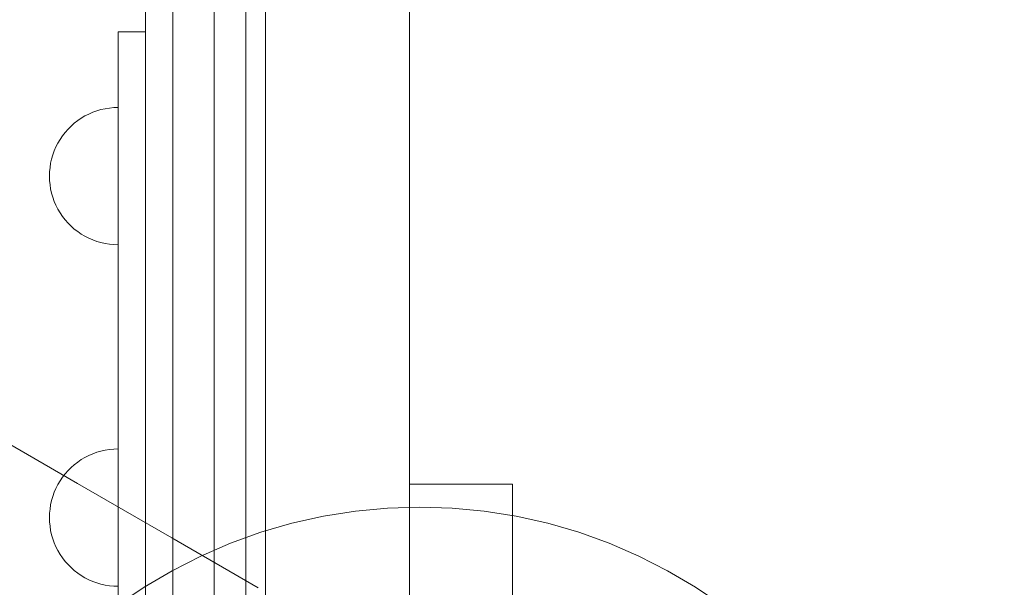
# Model space of a CAD drawing. Units: millimetres. Extents: x -4119 to 3001, y -6225 to 0.
# Drawn here: x -972 to -685, y -3038 to -2873 of the extents above; entities that cross this region are included whole.
import ezdxf

# ---------------------------------------------------------------- set-up
doc = ezdxf.new("R2010")
doc.units = ezdxf.units.MM
doc.header["$MEASUREMENT"] = 0
doc.layers.add('STREFA', color=7, linetype='Continuous')
doc.layers.add('STREFA_Nr_pióra__7', color=7, linetype='Continuous', lineweight=18)
doc.layers.add('ZESTAW_Nr_pióra__7', color=7, linetype='Continuous', lineweight=18)
doc.styles.add('GENERATED_STYLE_1', font='txt')
doc.dimstyles.new('GENERATED_STYLE__1', dxfattribs={"dimtxt": 150, "dimasz": 91.78744, "dimexe": 0.18, "dimexo": 300, "dimgap": 0.09, "dimtad": 0, "dimtih": 1, "dimtoh": 1, "dimdec": 0, "dimlfac": 0.1, "dimzin": 0, "dimdsep": 46, "dimtxsty": 'GENERATED_STYLE_1', "dimblk": 'ARROWHEAD_5', "dimblk1": 'ARROWHEAD_5', "dimblk2": 'ARROWHEAD_5', "dimcen": 0.09, "dimclrd": 7, "dimclre": 7, "dimclrt": 7, "dimazin": 0, "dimtfac": 1, "dimtdec": 4, "dimtmove": 0, "dimatfit": 3, "dimfxl": 0, "dimtolj": 1, "dimtzin": 0, "dimarcsym": 0})
doc.dimstyles.new('GENERATED_STYLE__3', dxfattribs={"dimtxt": 150, "dimasz": 91.78744, "dimexe": 0.18, "dimexo": 0, "dimgap": 0.09, "dimtad": 0, "dimdec": 0, "dimlfac": 0.1, "dimzin": 0, "dimdsep": 46, "dimtxsty": 'GENERATED_STYLE_1', "dimblk": 'ARROWHEAD_5', "dimblk1": 'ARROWHEAD_5', "dimblk2": 'ARROWHEAD_5', "dimcen": 0.09, "dimclrd": 7, "dimclre": 7, "dimclrt": 7, "dimazin": 0, "dimtfac": 1, "dimtdec": 4, "dimtmove": 0, "dimatfit": 3, "dimfxl": 0, "dimtolj": 1, "dimtzin": 0, "dimarcsym": 0})

# ---------------------------------------------------------------- blocks, each defined once
blk = doc.blocks.new('*D1')
at = {"layer": 'STREFA', "linetype": 'Continuous', "lineweight": 0, "true_color": 0x000000}
for points in [[(-4117.53, -6134.8), (-4024.22, -6159.8), (-4024.22, -6109.8)], [(2310, -6134.8), (2216.7, -6109.8), (2216.7, -6159.8)]]:
    blk.add_hatch(color=18, dxfattribs=at).paths.add_polyline_path(points)
at = {"layer": 'STREFA_Nr_pióra__7', "linetype": 'Continuous'}
for p, q in [((-4117.53, -6225.38), (-4117.53, -2548.28)), ((2310, -6225.38), (2310, -3358.77)), ((-4117.53, -6134.8), (-4024.22, -6109.8)), ((-4024.22, -6109.8), (-4024.22, -6159.8)), ((2310, -6134.8), (2216.7, -6109.8)), ((2216.7, -6159.8), (2216.7, -6109.8)), ((-4117.53, -6134.8), (-4024.22, -6159.8)), ((-4024.22, -6134.8), (-1098.54, -6134.8)), ((-708.99, -6134.8), (2216.7, -6134.8)), ((2310, -6134.8), (2216.7, -6159.8))]:
    blk.add_line(p, q, dxfattribs=at)
at = {"layer": 'STREFA_Nr_pióra__7', "insert": (-1074.51, -6209.8), "char_height": 150, "attachment_point": 7, "style": 'GENERATED_STYLE_1'}
blk.add_mtext('\\A1;{\\fArial|b0|i0|c238|p38;643}', dxfattribs=at)
blk = doc.blocks.new('ARROWHEAD_5')
at = {"color": 0, "linetype": 'Continuous', "lineweight": 0}
blk.add_line((0, 0), (-1, 0), dxfattribs=at)
blk.add_solid([(-1, 0.2679), (0, 0), (-1, -0.2679), (-1, 0.2679)], dxfattribs=at)
blk = doc.blocks.new('*D4')
at = {"layer": 'STREFA', "linetype": 'Continuous', "lineweight": 0, "true_color": 0x000000}
for points in [[(-3169.22, -5834.8), (-3075.92, -5859.8), (-3075.92, -5809.8)], [(1131.84, -5834.8), (1038.54, -5809.8), (1038.54, -5859.8)]]:
    blk.add_hatch(color=18, dxfattribs=at).paths.add_polyline_path(points)
at = {"layer": 'STREFA_Nr_pióra__7', "linetype": 'Continuous'}
for p, q in [((-3169.22, -5925.38), (-3169.22, -5744.22)), ((1131.84, -5925.38), (1131.84, -5744.22)), ((-3169.22, -5834.8), (-3075.92, -5809.8)), ((-3075.92, -5809.8), (-3075.92, -5859.8)), ((1131.84, -5834.8), (1038.54, -5809.8)), ((1038.54, -5859.8), (1038.54, -5809.8)), ((-3169.22, -5834.8), (-3075.92, -5859.8)), ((-3075.92, -5834.8), (-1213.47, -5834.8)), ((-823.91, -5834.8), (1038.54, -5834.8)), ((1131.84, -5834.8), (1038.54, -5859.8))]:
    blk.add_line(p, q, dxfattribs=at)
at = {"layer": 'STREFA_Nr_pióra__7', "insert": (-1189.43, -5909.8), "char_height": 150, "attachment_point": 7, "style": 'GENERATED_STYLE_1'}
blk.add_mtext('\\A1;{\\fArial|b0|i0|c238|p38;430}', dxfattribs=at)
blk = doc.blocks.new('*D5')
at = {"layer": 'STREFA', "linetype": 'Continuous', "lineweight": 0, "true_color": 0x000000}
for points in [[(2610, -1178.53), (2585, -1271.83), (2635, -1271.83)], [(2610, -4564.45), (2635, -4471.15), (2585, -4471.15)]]:
    blk.add_hatch(color=18, dxfattribs=at).paths.add_polyline_path(points)
at = {"layer": 'STREFA_Nr_pióra__7', "linetype": 'Continuous'}
for p, q in [((2700.58, -1178.53), (2519.42, -1178.53)), ((2610, -1178.53), (2585, -1271.83)), ((2610, -1178.53), (2635, -1271.83)), ((2635, -1271.83), (2585, -1271.83)), ((2610, -2676.72), (2610, -1271.83)), ((2610, -4471.15), (2610, -3066.27)), ((2610, -4564.45), (2585, -4471.15)), ((2585, -4471.15), (2635, -4471.15)), ((2610, -4564.45), (2635, -4471.15)), ((2700.58, -4564.45), (2519.42, -4564.45))]:
    blk.add_line(p, q, dxfattribs=at)
at = {"layer": 'STREFA_Nr_pióra__7', "insert": (2685, -3042.24), "char_height": 150, "attachment_point": 7, "rotation": 90, "style": 'GENERATED_STYLE_1'}
blk.add_mtext('\\A1;{\\fArial|b0|i0|c238|p38;340}', dxfattribs=at)

msp = doc.modelspace()

# ---------------------------------------------------------------- linework, layer by layer
at = {"layer": 'ZESTAW_Nr_pióra__7', "linetype": 'Continuous'}
for p, q in [((-900, -2400), (-900, -3120)), ((-900, -2400), (-900, -3120)), ((-858, -3120), (-858, -2400)), ((-935, -2880.25), (-935, -2869.44)), ((-927, -2880.25), (-927, -2869.44)), ((-943, -2876.83), (-943, -2876.54)), ((-935, -2876.54), (-943, -2876.54)), ((-935, -2876.83), (-935, -2876.54)), ((-943, -2877.72), (-943, -2876.83)), ((-943, -2879.19), (-943, -2877.72)), ((-943, -2881.25), (-943, -2879.19)), ((-935, -2877.72), (-935, -2876.83)), ((-935, -2879.19), (-935, -2877.72)), ((-935, -2881.25), (-935, -2879.19)), ((-943, -2883.88), (-943, -2881.25)), ((-935, -2891.44), (-935, -2880.25)), ((-935, -2883.88), (-935, -2881.25)), ((-927, -2891.44), (-927, -2880.25)), ((-943, -2887.07), (-943, -2883.88)), ((-935, -2887.07), (-935, -2883.88)), ((-943, -2890.81), (-943, -2887.07)), ((-935, -2890.81), (-935, -2887.07)), ((-943, -2895.09), (-943, -2890.81)), ((-935, -2895.09), (-935, -2890.81)), ((-935, -2902.97), (-935, -2891.44)), ((-927, -2902.97), (-927, -2891.44)), ((-943, -2899.89), (-943, -2895.09)), ((-935, -2899.89), (-935, -2895.09)), ((-950.36, -2899.97), (-949.18, -2899.55)), ((-949.18, -2899.55), (-947.97, -2899.2)), ((-947.97, -2899.2), (-946.75, -2898.92)), ((-946.75, -2898.92), (-945.51, -2898.73)), ((-945.51, -2898.73), (-944.26, -2898.61)), ((-944.26, -2898.61), (-943, -2898.57)), ((-943, -2898.61), (-943, -2898.57)), ((-943, -2898.73), (-943, -2898.61)), ((-943, -2898.92), (-943, -2898.73)), ((-943, -2899.2), (-943, -2898.92)), ((-943, -2899.55), (-943, -2899.2)), ((-943, -2899.97), (-943, -2899.55)), ((-955.75, -2903.16), (-954.76, -2902.39)), ((-954.76, -2902.39), (-953.72, -2901.68)), ((-953.72, -2901.68), (-952.64, -2901.04)), ((-952.64, -2901.04), (-951.52, -2900.47)), ((-951.52, -2900.47), (-950.36, -2899.97)), ((-943, -2905.18), (-943, -2899.89)), ((-943, -2900.47), (-943, -2899.97)), ((-943, -2901.04), (-943, -2900.47)), ((-943, -2901.68), (-943, -2901.04)), ((-943, -2902.39), (-943, -2901.68)), ((-943, -2903.16), (-943, -2902.39)), ((-935, -2905.18), (-935, -2899.89)), ((-958.41, -2905.82), (-957.58, -2904.88)), ((-957.58, -2904.88), (-956.69, -2903.99)), ((-956.69, -2903.99), (-955.75, -2903.16)), ((-943, -2903.99), (-943, -2903.16)), ((-943, -2904.88), (-943, -2903.99)), ((-943, -2905.82), (-943, -2904.88)), ((-943, -2910.96), (-943, -2905.18)), ((-935, -2914.79), (-935, -2902.97)), ((-935, -2910.96), (-935, -2905.18)), ((-927, -2914.79), (-927, -2902.97)), ((-960.53, -2908.93), (-959.89, -2907.85)), ((-959.89, -2907.85), (-959.18, -2906.81)), ((-959.18, -2906.81), (-958.41, -2905.82)), ((-943, -2906.81), (-943, -2905.82)), ((-943, -2907.85), (-943, -2906.81)), ((-943, -2908.93), (-943, -2907.85)), ((-962.02, -2912.39), (-961.6, -2911.21)), ((-961.6, -2911.21), (-961.1, -2910.05)), ((-961.1, -2910.05), (-960.53, -2908.93)), ((-943, -2910.05), (-943, -2908.93)), ((-943, -2911.21), (-943, -2910.05)), ((-943, -2917.19), (-943, -2910.96)), ((-943, -2912.39), (-943, -2911.21)), ((-935, -2917.19), (-935, -2910.96)), ((-962.65, -2914.82), (-962.37, -2913.59)), ((-962.37, -2913.59), (-962.02, -2912.39)), ((-943, -2913.59), (-943, -2912.39)), ((-943, -2914.82), (-943, -2913.59)), ((-962.96, -2917.31), (-962.84, -2916.06)), ((-962.84, -2916.06), (-962.65, -2914.82)), ((-943, -2916.06), (-943, -2914.82)), ((-943, -2917.31), (-943, -2916.06)), ((-935, -2926.85), (-935, -2914.79)), ((-927, -2926.85), (-927, -2914.79)), ((-963, -2918.57), (-962.96, -2917.31)), ((-963, -2918.57), (-962.96, -2919.82)), ((-962.96, -2919.82), (-962.84, -2921.07)), ((-943, -2923.85), (-943, -2917.19)), ((-943, -2918.57), (-943, -2917.31)), ((-943, -2919.82), (-943, -2918.57)), ((-943, -2921.07), (-943, -2919.82)), ((-935, -2923.85), (-935, -2917.19)), ((-962.84, -2921.07), (-962.65, -2922.32)), ((-962.65, -2922.32), (-962.37, -2923.54)), ((-943, -2922.32), (-943, -2921.07)), ((-943, -2923.54), (-943, -2922.32)), ((-962.37, -2923.54), (-962.02, -2924.75)), ((-962.02, -2924.75), (-961.6, -2925.93)), ((-943, -2924.75), (-943, -2923.54)), ((-943, -2930.92), (-943, -2923.85)), ((-943, -2925.93), (-943, -2924.75)), ((-935, -2930.92), (-935, -2923.85)), ((-961.6, -2925.93), (-961.1, -2927.08)), ((-961.1, -2927.08), (-960.53, -2928.2)), ((-960.53, -2928.2), (-959.89, -2929.28)), ((-943, -2927.08), (-943, -2925.93)), ((-943, -2928.2), (-943, -2927.08)), ((-943, -2929.28), (-943, -2928.2)), ((-935, -2939.11), (-935, -2926.85)), ((-927, -2939.11), (-927, -2926.85)), ((-959.89, -2929.28), (-959.18, -2930.32)), ((-959.18, -2930.32), (-958.41, -2931.32)), ((-958.41, -2931.32), (-957.58, -2932.26)), ((-943, -2930.32), (-943, -2929.28)), ((-943, -2931.32), (-943, -2930.32)), ((-943, -2938.37), (-943, -2930.92)), ((-943, -2932.26), (-943, -2931.32)), ((-935, -2938.37), (-935, -2930.92)), ((-957.58, -2932.26), (-956.69, -2933.15)), ((-956.69, -2933.15), (-955.75, -2933.98)), ((-955.75, -2933.98), (-954.76, -2934.75)), ((-943, -2933.15), (-943, -2932.26)), ((-943, -2933.98), (-943, -2933.15)), ((-943, -2934.75), (-943, -2933.98)), ((-954.76, -2934.75), (-953.72, -2935.45)), ((-953.72, -2935.45), (-952.64, -2936.09)), ((-952.64, -2936.09), (-951.52, -2936.66)), ((-951.52, -2936.66), (-950.36, -2937.16)), ((-943, -2935.45), (-943, -2934.75)), ((-943, -2936.09), (-943, -2935.45)), ((-943, -2936.66), (-943, -2936.09)), ((-943, -2937.16), (-943, -2936.66)), ((-950.36, -2937.16), (-949.18, -2937.59)), ((-949.18, -2937.59), (-947.97, -2937.94)), ((-947.97, -2937.94), (-946.75, -2938.21)), ((-946.75, -2938.21), (-945.51, -2938.41)), ((-945.51, -2938.41), (-944.26, -2938.53)), ((-944.26, -2938.53), (-943, -2938.57)), ((-943, -2937.59), (-943, -2937.16)), ((-943, -2937.94), (-943, -2937.59)), ((-943, -2938.21), (-943, -2937.94)), ((-943, -2938.41), (-943, -2938.21)), ((-943, -2946.16), (-943, -2938.37)), ((-943, -2938.53), (-943, -2938.41)), ((-943, -2938.57), (-943, -2938.53)), ((-935, -2946.16), (-935, -2938.37)), ((-935, -2951.52), (-935, -2939.11)), ((-927, -2951.52), (-927, -2939.11)), ((-943, -2954.27), (-943, -2946.16)), ((-935, -2954.27), (-935, -2946.16)), ((-943, -2962.67), (-943, -2954.27)), ((-935, -2964.02), (-935, -2951.52)), ((-935, -2962.67), (-935, -2954.27)), ((-927, -2964.02), (-927, -2951.52)), ((-943, -2971.32), (-943, -2962.67)), ((-935, -2971.32), (-935, -2962.67)), ((-935, -2976.58), (-935, -2964.02)), ((-927, -2976.58), (-927, -2964.02)), ((-943, -2980.18), (-943, -2971.32)), ((-935, -2980.18), (-935, -2971.32)), ((-935, -2989.13), (-935, -2976.58)), ((-927, -2989.13), (-927, -2976.58)), ((-943, -2989.23), (-943, -2980.18)), ((-935, -2989.23), (-935, -2980.18)), ((-969.4, -2999.71), (-984.38, -2991.07)), ((-943, -2998.43), (-943, -2989.23)), ((-935, -3001.64), (-935, -2989.13)), ((-935, -2998.43), (-935, -2989.23)), ((-927, -3001.64), (-927, -2989.13)), ((-954.86, -3008.11), (-969.4, -2999.71)), ((-952.64, -3000.56), (-951.52, -2999.99)), ((-951.52, -2999.99), (-950.36, -2999.49)), ((-950.36, -2999.49), (-949.18, -2999.06)), ((-949.18, -2999.06), (-947.97, -2998.71)), ((-947.97, -2998.71), (-946.75, -2998.44)), ((-946.75, -2998.44), (-945.51, -2998.24)), ((-945.51, -2998.24), (-944.26, -2998.12)), ((-944.26, -2998.12), (-943, -2998.09)), ((-943, -2998.12), (-943, -2998.09)), ((-943, -2998.24), (-943, -2998.12)), ((-943, -2998.44), (-943, -2998.24)), ((-943, -3007.74), (-943, -2998.43)), ((-943, -2998.71), (-943, -2998.44)), ((-943, -2999.06), (-943, -2998.71)), ((-943, -2999.49), (-943, -2999.06)), ((-943, -2999.99), (-943, -2999.49)), ((-943, -3000.56), (-943, -2999.99)), ((-935, -3007.74), (-935, -2998.43)), ((-956.69, -3003.51), (-955.75, -3002.68)), ((-955.75, -3002.68), (-954.76, -3001.91)), ((-954.76, -3001.91), (-953.72, -3001.2)), ((-953.72, -3001.2), (-952.64, -3000.56)), ((-943, -3001.2), (-943, -3000.56)), ((-943, -3001.91), (-943, -3001.2)), ((-943, -3002.68), (-943, -3001.91)), ((-943, -3003.51), (-943, -3002.68)), ((-935, -3014.05), (-935, -3001.64)), ((-927, -3014.05), (-927, -3001.64)), ((-959.18, -3006.33), (-958.41, -3005.34)), ((-958.41, -3005.34), (-957.58, -3004.39)), ((-957.58, -3004.39), (-956.69, -3003.51)), ((-943, -3004.39), (-943, -3003.51)), ((-943, -3005.34), (-943, -3004.39)), ((-943, -3006.33), (-943, -3005.34)), ((-961.1, -3009.57), (-960.53, -3008.45)), ((-960.53, -3008.45), (-959.89, -3007.37)), ((-959.89, -3007.37), (-959.18, -3006.33)), ((-940.81, -3016.22), (-954.86, -3008.11)), ((-943, -3007.37), (-943, -3006.33)), ((-943, -3008.45), (-943, -3007.37)), ((-943, -3017.12), (-943, -3007.74)), ((-943, -3009.57), (-943, -3008.45)), ((-935, -3017.12), (-935, -3007.74)), ((-828, -3008.36), (-858, -3008.36)), ((-858, -3008.36), (-858, -3058.36)), ((-828, -3058.36), (-828, -3008.36)), ((-962.02, -3011.91), (-961.6, -3010.72)), ((-961.6, -3010.72), (-961.1, -3009.57)), ((-943, -3010.72), (-943, -3009.57)), ((-943, -3011.91), (-943, -3010.72)), ((-962.84, -3015.58), (-962.65, -3014.34)), ((-962.65, -3014.34), (-962.37, -3013.11)), ((-962.37, -3013.11), (-962.02, -3011.91)), ((-943, -3013.11), (-943, -3011.91)), ((-943, -3014.34), (-943, -3013.11)), ((-943, -3015.58), (-943, -3014.34)), ((-935, -3026.31), (-935, -3014.05)), ((-927, -3026.31), (-927, -3014.05)), ((-963, -3018.09), (-962.96, -3016.83)), ((-962.96, -3016.83), (-962.84, -3015.58)), ((-943, -3016.83), (-943, -3015.58)), ((-943, -3018.09), (-943, -3016.83)), ((-943, -3026.54), (-943, -3017.12)), ((-927.31, -3024.01), (-940.81, -3016.22)), ((-935, -3026.54), (-935, -3017.12)), ((-873.8, -3016.18), (-883.11, -3017.66)), ((-864.42, -3015.3), (-873.8, -3016.18)), ((-855, -3015), (-864.42, -3015.3)), ((-845.58, -3015.3), (-855, -3015)), ((-836.2, -3016.18), (-845.58, -3015.3)), ((-826.89, -3017.66), (-836.2, -3016.18)), ((-963, -3018.09), (-962.96, -3019.34)), ((-962.96, -3019.34), (-962.84, -3020.59)), ((-943, -3019.34), (-943, -3018.09)), ((-943, -3020.59), (-943, -3019.34)), ((-892.3, -3019.71), (-901.35, -3022.34)), ((-883.11, -3017.66), (-892.3, -3019.71)), ((-817.7, -3019.71), (-826.89, -3017.66)), ((-808.65, -3022.34), (-817.7, -3019.71)), ((-962.84, -3020.59), (-962.65, -3021.83)), ((-962.65, -3021.83), (-962.37, -3023.06)), ((-962.37, -3023.06), (-962.02, -3024.27)), ((-943, -3021.83), (-943, -3020.59)), ((-943, -3023.06), (-943, -3021.83)), ((-943, -3024.27), (-943, -3023.06)), ((-901.35, -3022.34), (-910.22, -3025.53)), ((-799.78, -3025.53), (-808.65, -3022.34)), ((-962.02, -3024.27), (-961.6, -3025.45)), ((-961.6, -3025.45), (-961.1, -3026.6)), ((-943, -3025.45), (-943, -3024.27)), ((-943, -3026.6), (-943, -3025.45)), ((-914.41, -3031.46), (-927.31, -3024.01)), ((-910.22, -3025.53), (-918.87, -3029.28)), ((-791.13, -3029.28), (-799.78, -3025.53)), ((-961.1, -3026.6), (-960.53, -3027.72)), ((-960.53, -3027.72), (-959.89, -3028.8)), ((-959.89, -3028.8), (-959.18, -3029.84)), ((-943, -3035.95), (-943, -3026.54)), ((-943, -3027.72), (-943, -3026.6)), ((-943, -3028.8), (-943, -3027.72)), ((-943, -3029.84), (-943, -3028.8)), ((-935, -3038.37), (-935, -3026.31)), ((-935, -3035.95), (-935, -3026.54)), ((-927, -3038.37), (-927, -3026.31)), ((-959.18, -3029.84), (-958.41, -3030.83)), ((-958.41, -3030.83), (-957.58, -3031.78)), ((-957.58, -3031.78), (-956.69, -3032.66)), ((-943, -3030.83), (-943, -3029.84)), ((-943, -3031.78), (-943, -3030.83)), ((-943, -3032.66), (-943, -3031.78)), ((-918.87, -3029.28), (-927.26, -3033.55)), ((-902.17, -3038.53), (-914.41, -3031.46)), ((-782.74, -3033.55), (-791.13, -3029.28)), ((-956.69, -3032.66), (-955.75, -3033.5)), ((-955.75, -3033.5), (-954.76, -3034.27)), ((-954.76, -3034.27), (-953.72, -3034.97)), ((-943, -3033.5), (-943, -3032.66)), ((-943, -3034.27), (-943, -3033.5)), ((-943, -3034.97), (-943, -3034.27)), ((-927.26, -3033.55), (-935.37, -3038.35)), ((-774.63, -3038.35), (-782.74, -3033.55)), ((-953.72, -3034.97), (-952.64, -3035.61)), ((-952.64, -3035.61), (-951.52, -3036.18)), ((-951.52, -3036.18), (-950.36, -3036.68)), ((-950.36, -3036.68), (-949.18, -3037.11)), ((-949.18, -3037.11), (-947.97, -3037.46)), ((-947.97, -3037.46), (-946.75, -3037.73)), ((-943, -3035.61), (-943, -3034.97)), ((-943, -3036.18), (-943, -3035.61)), ((-943, -3045.34), (-943, -3035.95)), ((-943, -3036.68), (-943, -3036.18)), ((-943, -3037.11), (-943, -3036.68)), ((-943, -3037.46), (-943, -3037.11)), ((-943, -3037.73), (-943, -3037.46)), ((-935, -3045.34), (-935, -3035.95)), ((-946.75, -3037.73), (-945.51, -3037.93)), ((-945.51, -3037.93), (-944.26, -3038.05)), ((-944.26, -3038.05), (-943, -3038.09)), ((-935.37, -3038.35), (-943.17, -3043.65)), ((-943, -3037.93), (-943, -3037.73)), ((-943, -3038.05), (-943, -3037.93)), ((-943, -3038.09), (-943, -3038.05)), ((-935, -3050.19), (-935, -3038.37)), ((-927, -3050.19), (-927, -3038.37)), ((-766.83, -3043.65), (-774.63, -3038.35))]:
    msp.add_line(p, q, dxfattribs=at)
at = {"layer": 'ZESTAW_Nr_pióra__7', "linetype": 'Continuous', "flags": 128}
for points in [[(-915, -3225), (-915, -3224.98), (-915, -3210), (-915, -3172.16), (-915, -3160.08), (-915, -3147.81), (-915, -3136.79), (-915, -3132.06), (-915, -3118.56), (-915, -3087.22), (-915, -3052.48), (-915, -3015.38), (-915, -2975.22), (-915, -2955.97), (-915, -2918.07), (-915, -2881.9), (-915, -2848.56), (-915, -2819.07), (-915, -2794.33), (-915, -2772.8), (-915, -2696.38), (-915, -2540.32)], [(-900, -3225), (-900, -3224.98), (-900, -3210), (-900, -3172.16), (-900, -3160.08), (-900, -3147.81), (-900, -3136.79), (-900, -3132.06), (-900, -3118.56), (-900, -3087.22), (-900, -3052.48), (-900, -3015.38), (-900, -2975.22), (-900, -2955.97), (-900, -2918.07), (-900, -2881.9), (-900, -2848.56), (-900, -2819.07), (-900, -2794.33), (-900, -2772.8), (-900, -2696.38), (-900, -2540.32)], [(-905.72, -3225), (-905.72, -3153.71), (-905.72, -3081.47), (-905.72, -3006.86), (-905.72, -2931.52), (-905.72, -2855.6), (-905.72, -2779.15), (-905.72, -2702.26), (-905.72, -2625), (-905.72, -2547.47)], [(-900, -2547.47), (-900, -2625), (-900, -2702.25), (-900, -2779.14), (-900, -2855.59), (-900, -2931.52), (-900, -3006.86), (-900, -3081.47), (-900, -3153.7), (-900, -3225)], [(-915, -2615.05), (-915, -2691.68), (-915, -2767.96), (-915, -2843.83), (-915, -2919.19), (-915, -2993.99), (-915, -3068.09), (-915, -3147.09), (-915, -3225)], [(-927, -3051.94), (-927, -3033.57), (-927, -3014.79), (-927, -2995.67), (-927, -2986.05), (-927, -2976.42), (-927, -2972.02), (-927, -2967.61), (-927, -2948.36), (-927, -2929.43), (-927, -2910.8), (-927, -2892.67), (-927, -2875.18), (-927, -2858.46)], [(-915, -2858.46), (-915, -2875.18), (-915, -2892.67), (-915, -2910.8), (-915, -2929.43), (-915, -2948.36), (-915, -2967.61), (-915, -2972.02), (-915, -2976.42), (-915, -2986.05), (-915, -2995.67), (-915, -3014.79), (-915, -3033.57), (-915, -3051.94)]]:
    msp.add_lwpolyline(points, dxfattribs=at)

# ---------------------------------------------------------------- dimensions: what is measured, and where the dimension line sits
at = {"layer": 'STREFA', "linetype": 'Continuous'}
dim = msp.add_linear_dim(base=(2610, -1178.53), p1=(624.68, -4564.45), p2=(-900, -1178.53), angle=90, text='340', dimstyle='GENERATED_STYLE__3', dxfattribs=at)
dim.commit()
dim.dimension.update_dxf_attribs({"geometry": '*D5', "text_midpoint": (2610, -2871.49), "dimtype": 160, "text_rotation": 90})
for base, p1, p2, picture, middle in [((1131.84, -5834.8), (-3169.22, -2214.2), (1131.84, -3225), '*D4', (-1018.69, -5834.8)), ((2310, -6134.8), (-4117.53, -2248.28), (2310, -3058.77), '*D1', (-903.76, -6134.8))]:
    dim = msp.add_linear_dim(base=base, p1=p1, p2=p2, dimstyle='GENERATED_STYLE__1', dxfattribs=at)
    dim.commit()
    dim.dimension.update_dxf_attribs({"geometry": picture, "text_midpoint": middle, "dimtype": 160})

doc.saveas('drawing.dxf')
